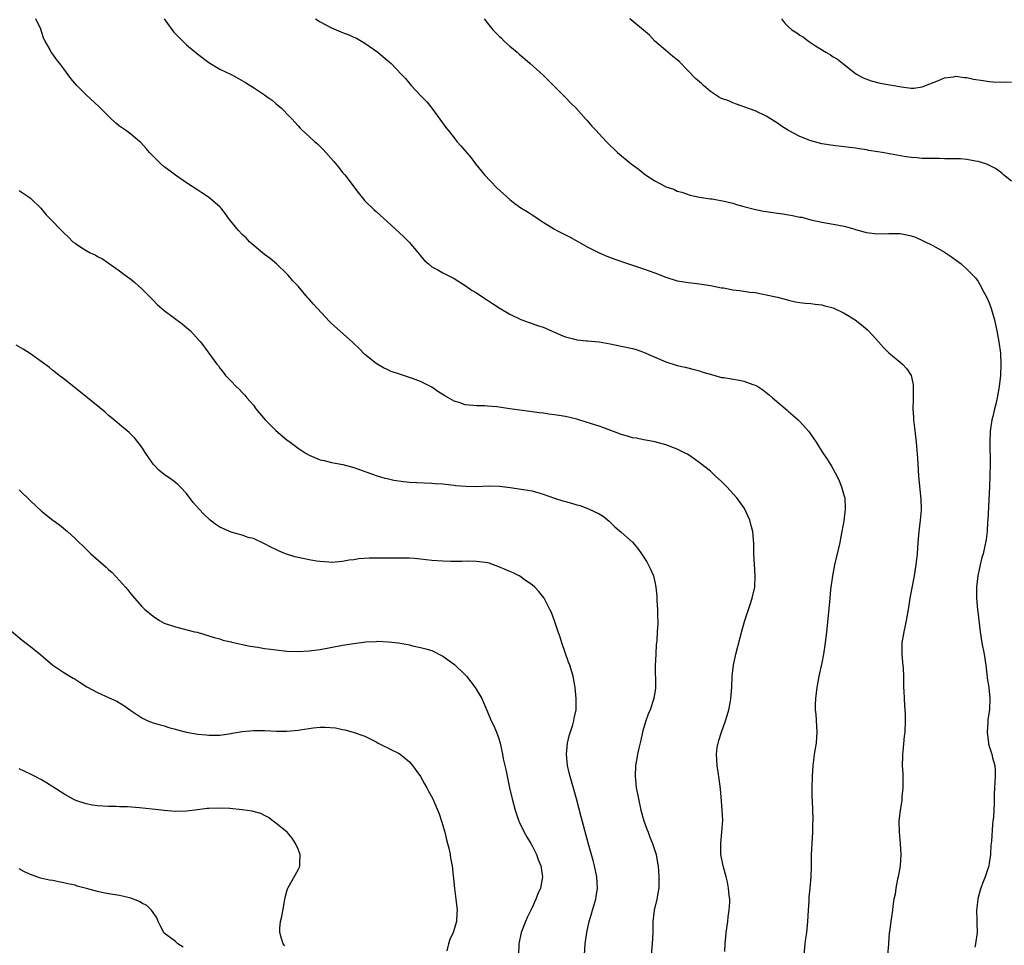
# Model space of a CAD drawing. Units: inches. Extents: x 2619000 to 2622000, y 1482000 to 1485000.
# Drawn here: x 2621565 to 2621742, y 1483841 to 1484007 of the extents above; entities that cross this region are included whole.
import ezdxf

# ---------------------------------------------------------------- set-up
doc = ezdxf.new("R2010")
doc.units = ezdxf.units.IN
doc.header["$MEASUREMENT"] = 0
doc.layers.add('LD26191482_10ft', color=110, linetype='Continuous')

msp = doc.modelspace()

# ---------------------------------------------------------------- linework, layer by layer
at = {"layer": 'LD26191482_10ft'}
for points, elevation in [([(2621691.58, 1483839.58), (2621691.64, 1483841), (2621691.78, 1483842.22), (2621691.8, 1483843), (2621692.09, 1483845), (2621692.18, 1483845.82), (2621692.37, 1483847), (2621692.45, 1483848.45), (2621692.44, 1483849), (2621692.35, 1483849.65), (2621692.23, 1483851), (2621692.03, 1483852.03), (2621691.81, 1483853), (2621691.25, 1483855), (2621690.85, 1483857), (2621690.85, 1483859), (2621691.06, 1483861), (2621691.19, 1483863.19), (2621691.12, 1483865), (2621691, 1483866.56), (2621690.8, 1483868.8), (2621690.57, 1483870.58), (2621690.17, 1483873), (2621690.05, 1483875), (2621690.22, 1483876.22), (2621690.35, 1483877), (2621690.52, 1483877.48), (2621690.98, 1483879), (2621691.68, 1483881), (2621692.01, 1483881.99), (2621692.28, 1483883), (2621692.56, 1483884.56), (2621692.65, 1483885), (2621692.8, 1483887), (2621692.89, 1483889), (2621693.12, 1483891), (2621693.55, 1483893), (2621694.68, 1483897.32), (2621695.18, 1483899), (2621696.1, 1483901.9), (2621696.49, 1483903), (2621696.95, 1483905), (2621697.03, 1483907), (2621696.87, 1483909.13), (2621696.77, 1483911), (2621696.77, 1483912.77), (2621696.57, 1483915), (2621696.26, 1483916.26), (2621696.07, 1483917), (2621695.16, 1483919), (2621695.1, 1483919.1), (2621693.7, 1483921), (2621691.91, 1483923), (2621691, 1483923.98), (2621689.86, 1483925), (2621689, 1483925.79), (2621687.19, 1483927.19), (2621686.05, 1483928.05), (2621684.85, 1483928.85), (2621684.6, 1483929), (2621683, 1483929.75), (2621681, 1483930.51), (2621679, 1483931.06), (2621677.38, 1483931.38), (2621677, 1483931.42), (2621675.71, 1483931.71), (2621675, 1483931.81), (2621674.09, 1483932.09), (2621673, 1483932.39), (2621672.55, 1483932.55), (2621669.66, 1483933.67), (2621669, 1483933.9), (2621667.67, 1483934.33), (2621665.4, 1483935), (2621665, 1483935.13), (2621663, 1483935.61), (2621661.78, 1483935.78), (2621661, 1483935.92), (2621660.02, 1483936.02), (2621659, 1483936.2), (2621658.27, 1483936.27), (2621657, 1483936.49), (2621653, 1483937.02), (2621650.65, 1483937.35), (2621649, 1483937.49), (2621648.48, 1483937.52), (2621647, 1483937.53), (2621646.4, 1483937.6), (2621645, 1483937.71), (2621643.89, 1483938.11), (2621643, 1483938.39), (2621641.36, 1483939.36), (2621640.11, 1483940.11), (2621639, 1483940.86), (2621637.58, 1483941.58), (2621637, 1483941.89), (2621635.55, 1483942.45), (2621635, 1483942.65), (2621633, 1483943.29), (2621631.73, 1483943.73), (2621631, 1483944.03), (2621630.34, 1483944.34), (2621629, 1483945.11), (2621627, 1483946.77), (2621625.91, 1483947.91), (2621625, 1483948.71), (2621624.7, 1483949), (2621621, 1483952.34), (2621620.66, 1483952.66), (2621617.76, 1483955.76), (2621617, 1483956.71), (2621616.73, 1483957), (2621615, 1483959), (2621614.04, 1483960.04), (2621613.24, 1483961), (2621613, 1483961.25), (2621611.16, 1483963), (2621609.98, 1483963.98), (2621609, 1483964.69), (2621608.61, 1483965), (2621606.28, 1483967), (2621605.67, 1483967.67), (2621605, 1483968.31), (2621604.32, 1483969), (2621602.73, 1483971), (2621602.01, 1483972.01), (2621601.21, 1483973), (2621601, 1483973.23), (2621598.97, 1483974.97), (2621597.75, 1483975.75), (2621597, 1483976.26), (2621595, 1483977.56), (2621593, 1483978.93), (2621591.81, 1483979.81), (2621591, 1483980.45), (2621590.37, 1483981), (2621589.66, 1483981.66), (2621589, 1483982.33), (2621588.37, 1483983), (2621587.75, 1483983.75), (2621586.79, 1483984.79), (2621586.56, 1483985), (2621585, 1483986.28), (2621584.05, 1483987), (2621583, 1483987.74), (2621582.29, 1483988.29), (2621581.26, 1483989.26), (2621579.28, 1483991.28), (2621577, 1483993.33), (2621575.31, 1483995), (2621574.26, 1483996.26), (2621573, 1483998.03), (2621572.26, 1483999), (2621571.7, 1483999.7), (2621571, 1484000.67), (2621570.74, 1484001), (2621570.46, 1484001.54), (2621569.62, 1484003), (2621569.41, 1484003.41), (2621569, 1484004.75), (2621568.84, 1484005.16), (2621567.96, 1484007)], 9500), ([(2621591, 1484007), (2621592.69, 1484004.69), (2621593.65, 1484003.65), (2621595, 1484002.33), (2621597, 1484000.65), (2621599, 1483999.14), (2621601, 1483997.96), (2621603.01, 1483997), (2621604.31, 1483996.31), (2621605.57, 1483995.57), (2621606.43, 1483995), (2621607, 1483994.65), (2621609, 1483993.33), (2621609.48, 1483993), (2621610.37, 1483992.37), (2621611, 1483991.82), (2621611.46, 1483991.46), (2621612, 1483991), (2621613.49, 1483989.49), (2621613.97, 1483989), (2621614.46, 1483988.46), (2621615, 1483987.79), (2621615.37, 1483987.37), (2621615.76, 1483987), (2621617, 1483985.9), (2621617.95, 1483985), (2621618.53, 1483984.53), (2621619, 1483984.09), (2621619.54, 1483983.54), (2621621.41, 1483981.41), (2621622.33, 1483980.33), (2621623, 1483979.44), (2621623.38, 1483979), (2621624.89, 1483977), (2621625, 1483976.84), (2621625.8, 1483975.8), (2621627, 1483974.35), (2621628.69, 1483972.69), (2621629, 1483972.44), (2621629.73, 1483971.73), (2621631, 1483970.6), (2621633.92, 1483967.92), (2621635, 1483966.84), (2621636.74, 1483964.74), (2621637.66, 1483963.66), (2621638.38, 1483963), (2621639, 1483962.5), (2621640.08, 1483961.92), (2621641, 1483961.4), (2621641.8, 1483961), (2621643, 1483960.37), (2621645, 1483959.14), (2621646.26, 1483958.26), (2621647, 1483957.81), (2621648.68, 1483956.68), (2621649, 1483956.49), (2621649.88, 1483955.88), (2621651.11, 1483955.11), (2621653, 1483953.97), (2621655, 1483953.01), (2621656.48, 1483952.48), (2621657, 1483952.33), (2621657.98, 1483951.98), (2621659, 1483951.63), (2621661, 1483950.77), (2621662.22, 1483950.22), (2621663, 1483949.93), (2621664.42, 1483949.58), (2621665, 1483949.4), (2621666.78, 1483949.22), (2621667, 1483949.19), (2621669.01, 1483949.01), (2621671, 1483948.66), (2621673, 1483948.26), (2621675, 1483947.83), (2621675.65, 1483947.65), (2621677, 1483947.18), (2621681, 1483945.42), (2621682.84, 1483944.84), (2621683, 1483944.78), (2621684.48, 1483944.48), (2621686.06, 1483944.06), (2621687, 1483943.84), (2621687.61, 1483943.61), (2621689.15, 1483943.15), (2621691, 1483942.65), (2621691.4, 1483942.6), (2621694.15, 1483942.15), (2621695, 1483941.99), (2621696.61, 1483941.39), (2621697, 1483941.27), (2621697.48, 1483941), (2621698.4, 1483940.4), (2621699, 1483939.91), (2621699.52, 1483939.52), (2621700.11, 1483939), (2621702.75, 1483936.75), (2621703, 1483936.51), (2621703.83, 1483935.83), (2621704.72, 1483935), (2621705, 1483934.72), (2621706.59, 1483933), (2621706.77, 1483932.77), (2621707.97, 1483931), (2621709.2, 1483929), (2621709.96, 1483927.96), (2621710.53, 1483927), (2621710.71, 1483926.71), (2621711.65, 1483925), (2621712.09, 1483924.09), (2621712.53, 1483923), (2621713, 1483921.34), (2621713.07, 1483921), (2621713.15, 1483919), (2621712.91, 1483916.91), (2621712.58, 1483915), (2621712.3, 1483913.7), (2621712.21, 1483913), (2621711.98, 1483911.98), (2621711.26, 1483909), (2621710.87, 1483907), (2621710.55, 1483904.55), (2621710.32, 1483902.32), (2621709.82, 1483897), (2621709.6, 1483895), (2621709.3, 1483893), (2621709, 1483891.42), (2621708.43, 1483889), (2621708.06, 1483887), (2621707.83, 1483885), (2621707.79, 1483883.79), (2621707.79, 1483883), (2621707.88, 1483882.12), (2621708.08, 1483879), (2621707.93, 1483877), (2621707.61, 1483875), (2621707.55, 1483874.45), (2621707.34, 1483873), (2621707.21, 1483871), (2621707.17, 1483869), (2621707.2, 1483867.2), (2621707.21, 1483866.79), (2621707.31, 1483865), (2621707.37, 1483863.37), (2621707.34, 1483863), (2621707.31, 1483862.69), (2621707.27, 1483861), (2621707.15, 1483859), (2621707.06, 1483857), (2621707.05, 1483854.95), (2621707, 1483853), (2621706.83, 1483851), (2621706.65, 1483849.35), (2621706.63, 1483848.63), (2621706.51, 1483847), (2621706.39, 1483845), (2621706.32, 1483844.32), (2621706.21, 1483843), (2621706.07, 1483841.93), (2621705.93, 1483841), (2621705.76, 1483839)], 9510), ([(2621618.13, 1484007), (2621619, 1484006.44), (2621621, 1484005.39), (2621621.86, 1484005), (2621622.67, 1484004.67), (2621623, 1484004.52), (2621624.12, 1484004.12), (2621625, 1484003.68), (2621625.5, 1484003.5), (2621627, 1484002.62), (2621629.33, 1484001), (2621630.24, 1484000.24), (2621631.31, 1483999.31), (2621631.72, 1483999), (2621633.59, 1483997), (2621634.26, 1483996.26), (2621635.29, 1483995), (2621637, 1483993.24), (2621637.21, 1483993), (2621638.11, 1483992.11), (2621638.99, 1483990.99), (2621640.45, 1483989), (2621641.49, 1483987.49), (2621641.92, 1483987), (2621643, 1483985.61), (2621643.51, 1483985), (2621644.22, 1483984.22), (2621646.06, 1483982.06), (2621646.82, 1483981), (2621648.46, 1483979), (2621650.69, 1483976.69), (2621653, 1483974.55), (2621653.87, 1483973.87), (2621655, 1483973.06), (2621656.28, 1483972.28), (2621657, 1483971.81), (2621657.51, 1483971.51), (2621658.25, 1483971), (2621659, 1483970.51), (2621661, 1483969.25), (2621661.46, 1483969), (2621663.8, 1483967.79), (2621667, 1483965.99), (2621669, 1483965), (2621670.41, 1483964.41), (2621671.86, 1483963.86), (2621674.3, 1483963), (2621677, 1483962.12), (2621679, 1483961.39), (2621681, 1483960.61), (2621683, 1483960), (2621683.87, 1483959.87), (2621685, 1483959.67), (2621685.62, 1483959.62), (2621687, 1483959.44), (2621689, 1483959.13), (2621691, 1483958.73), (2621691.31, 1483958.69), (2621693, 1483958.38), (2621694.21, 1483958.21), (2621695, 1483958.12), (2621696.04, 1483957.96), (2621697, 1483957.85), (2621698.44, 1483957.56), (2621699, 1483957.49), (2621701.04, 1483957.04), (2621702.6, 1483956.6), (2621703, 1483956.48), (2621704.23, 1483956.23), (2621705, 1483956.06), (2621705.96, 1483955.96), (2621707, 1483955.88), (2621707.77, 1483955.77), (2621709, 1483955.67), (2621709.51, 1483955.51), (2621711, 1483955.12), (2621713, 1483954.17), (2621714.93, 1483953), (2621716.08, 1483952.08), (2621717.17, 1483951.17), (2621718.14, 1483950.14), (2621719.14, 1483949), (2621720.03, 1483948.03), (2621721, 1483947.03), (2621723, 1483945.4), (2621723.45, 1483945), (2621724.2, 1483944.2), (2621724.98, 1483943), (2621725.34, 1483941.34), (2621725.38, 1483941), (2621725.36, 1483939.36), (2621725.33, 1483938.67), (2621725.3, 1483937), (2621725.43, 1483935.43), (2621725.44, 1483935), (2621725.61, 1483933.61), (2621725.89, 1483931), (2621726.13, 1483928.13), (2621726.34, 1483925), (2621726.75, 1483920.75), (2621726.81, 1483919), (2621726.8, 1483918.8), (2621726.64, 1483917), (2621726.36, 1483915), (2621726.17, 1483913), (2621726.05, 1483911), (2621725.84, 1483909), (2621725.51, 1483907), (2621724.77, 1483903), (2621724.45, 1483901), (2621724.09, 1483899), (2621723.91, 1483898.09), (2621723.66, 1483897), (2621723.33, 1483895), (2621723.34, 1483894.66), (2621723.32, 1483893), (2621723.46, 1483891.46), (2621723.52, 1483891), (2621723.57, 1483890.43), (2621723.64, 1483889), (2621723.64, 1483887), (2621723.68, 1483886.32), (2621723.72, 1483885), (2621723.78, 1483883.78), (2621723.86, 1483883), (2621723.91, 1483882.09), (2621723.93, 1483881), (2621723.86, 1483879), (2621723.77, 1483878.23), (2621723.53, 1483875.53), (2621723.45, 1483875), (2621723.42, 1483874.58), (2621723.4, 1483873), (2621723.49, 1483871.49), (2621723.51, 1483869), (2621723.35, 1483867.35), (2621723.3, 1483866.7), (2621723, 1483865), (2621722.77, 1483863), (2621722.82, 1483861), (2621723.01, 1483859.01), (2621723.12, 1483857), (2621723.01, 1483854.99), (2621722.67, 1483853), (2621722.56, 1483852.56), (2621722.24, 1483851), (2621722.1, 1483849.9), (2621721.9, 1483849), (2621721.72, 1483847.72), (2621721.66, 1483847), (2621721.36, 1483845), (2621721.11, 1483843.11), (2621721.07, 1483842.93), (2621720.91, 1483841.09), (2621720.91, 1483840.91), (2621720.78, 1483839)], 9520), ([(2621648.38, 1484007), (2621649, 1484006.23), (2621649.96, 1484005), (2621651, 1484003.94), (2621651.5, 1484003.5), (2621651.99, 1484003), (2621653, 1484002.11), (2621654.3, 1484001), (2621654.66, 1484000.66), (2621655.75, 1483999.75), (2621656.63, 1483999), (2621659, 1483996.86), (2621663, 1483992.85), (2621663.9, 1483991.9), (2621664.82, 1483991), (2621666.64, 1483989), (2621666.79, 1483988.79), (2621667.74, 1483987.74), (2621668.44, 1483987), (2621669, 1483986.36), (2621670.26, 1483985), (2621671, 1483984.25), (2621671.66, 1483983.66), (2621672.3, 1483983), (2621674.79, 1483981), (2621676.05, 1483980.05), (2621677.35, 1483979), (2621679, 1483977.92), (2621680.9, 1483976.9), (2621681, 1483976.84), (2621682.43, 1483976.43), (2621683, 1483976.06), (2621683.88, 1483975.88), (2621685.33, 1483975.33), (2621687.01, 1483975.01), (2621689, 1483974.7), (2621689.32, 1483974.68), (2621691.76, 1483974.24), (2621693, 1483973.9), (2621693.65, 1483973.65), (2621695, 1483973.33), (2621696.84, 1483972.84), (2621698.5, 1483972.5), (2621699, 1483972.4), (2621700.23, 1483972.23), (2621701, 1483972.09), (2621701.99, 1483971.99), (2621703, 1483971.79), (2621703.72, 1483971.72), (2621705, 1483971.42), (2621705.37, 1483971.37), (2621707, 1483970.94), (2621709, 1483970.52), (2621711, 1483970.17), (2621712.03, 1483969.97), (2621713, 1483969.8), (2621714.72, 1483969.28), (2621715, 1483969.21), (2621715.66, 1483969), (2621716.72, 1483968.72), (2621717, 1483968.63), (2621718.47, 1483968.47), (2621719, 1483968.39), (2621721, 1483968.45), (2621722.46, 1483968.46), (2621723, 1483968.44), (2621724.23, 1483968.23), (2621725, 1483968.05), (2621725.78, 1483967.78), (2621727.18, 1483967.18), (2621729, 1483966.23), (2621731, 1483965.11), (2621732.26, 1483964.26), (2621733.97, 1483963), (2621735, 1483962.07), (2621736.08, 1483961), (2621736.52, 1483960.52), (2621737, 1483959.86), (2621737.34, 1483959.34), (2621738.06, 1483957.94), (2621738.56, 1483957), (2621739, 1483956), (2621739.38, 1483955), (2621739.95, 1483953), (2621740.37, 1483951), (2621740.74, 1483949), (2621741.02, 1483947), (2621741.11, 1483945), (2621741.02, 1483943), (2621740.8, 1483941), (2621740.45, 1483939), (2621740.18, 1483937.82), (2621739.96, 1483937), (2621739.63, 1483935.63), (2621739.5, 1483935), (2621739.2, 1483933), (2621739.11, 1483931), (2621739.15, 1483927.15), (2621739.12, 1483925), (2621739.06, 1483923.06), (2621738.75, 1483917), (2621738.71, 1483916.71), (2621738.62, 1483915), (2621738.46, 1483913.54), (2621738.13, 1483912.13), (2621737.9, 1483911), (2621737.7, 1483910.3), (2621737.39, 1483909), (2621736.97, 1483907), (2621736.73, 1483905), (2621736.72, 1483904.72), (2621736.72, 1483903), (2621736.91, 1483900.91), (2621737, 1483900.13), (2621737.15, 1483899), (2621737.39, 1483897), (2621737.7, 1483895), (2621738.1, 1483893), (2621738.39, 1483891), (2621738.59, 1483889.41), (2621738.65, 1483888.65), (2621738.91, 1483887), (2621739.1, 1483885), (2621739.04, 1483883), (2621738.78, 1483881.22), (2621738.78, 1483880.78), (2621738.63, 1483879), (2621738.85, 1483877), (2621738.87, 1483876.87), (2621739, 1483876.45), (2621739.5, 1483875), (2621739.61, 1483874.39), (2621739.99, 1483873), (2621740.07, 1483872.07), (2621740.05, 1483871), (2621739.91, 1483867.91), (2621739.87, 1483866.13), (2621739.75, 1483863.75), (2621739.67, 1483863), (2621739.57, 1483862.43), (2621739.42, 1483859.42), (2621739.31, 1483858.69), (2621739.21, 1483857), (2621739, 1483855.44), (2621738.92, 1483855), (2621738.25, 1483853), (2621737.8, 1483851.8), (2621737.47, 1483851), (2621737.36, 1483850.64), (2621736.95, 1483849.05), (2621736.93, 1483848.93), (2621736.71, 1483847), (2621736.77, 1483845.23), (2621736.76, 1483844.76), (2621736.84, 1483843), (2621736.56, 1483841), (2621736.4, 1483840.4)], 9530), ([(2621743, 1483977.87), (2621741.57, 1483979), (2621741.27, 1483979.27), (2621740.11, 1483980.11), (2621738.82, 1483980.82), (2621738.39, 1483981), (2621737, 1483981.41), (2621736.55, 1483981.45), (2621735, 1483981.75), (2621733.85, 1483981.85), (2621731, 1483981.89), (2621730.08, 1483981.92), (2621729, 1483981.92), (2621727, 1483981.95), (2621726.04, 1483982.04), (2621725, 1483982.08), (2621723.74, 1483982.26), (2621719.77, 1483983), (2621719, 1483983.13), (2621717.38, 1483983.38), (2621717, 1483983.46), (2621715.66, 1483983.66), (2621715, 1483983.78), (2621713, 1483984.04), (2621711, 1483984.26), (2621709, 1483984.57), (2621707, 1483985.07), (2621705, 1483985.89), (2621703, 1483986.96), (2621701.75, 1483987.75), (2621701, 1483988.29), (2621700.54, 1483988.54), (2621699, 1483989.53), (2621697, 1483990.46), (2621695.13, 1483991.13), (2621693.69, 1483991.69), (2621693, 1483991.91), (2621692.26, 1483992.26), (2621691, 1483992.71), (2621690.45, 1483993), (2621689, 1483993.94), (2621687.73, 1483995), (2621687.36, 1483995.36), (2621687, 1483995.66), (2621686.31, 1483996.31), (2621685, 1483997.68), (2621683.35, 1483999.35), (2621683, 1483999.66), (2621682.26, 1484000.26), (2621681, 1484001.3), (2621679.04, 1484003), (2621678.05, 1484004.05), (2621676.97, 1484004.97), (2621674.51, 1484007)], 9540), ([(2621701.73, 1484007), (2621702.29, 1484006.29), (2621703, 1484005.54), (2621703.6, 1484005), (2621704.46, 1484004.46), (2621705, 1484004.09), (2621705.71, 1484003.71), (2621706.59, 1484003), (2621707.84, 1484002.16), (2621709.68, 1484001), (2621710.53, 1484000.52), (2621711, 1484000.18), (2621711.76, 1483999.76), (2621713, 1483998.77), (2621715, 1483997.21), (2621715.33, 1483997), (2621716.39, 1483996.39), (2621717.84, 1483995.84), (2621719.45, 1483995.45), (2621723.24, 1483994.76), (2621725, 1483994.55), (2621725.45, 1483994.55), (2621727, 1483994.77), (2621727.18, 1483994.82), (2621727.58, 1483995), (2621729.93, 1483995.93), (2621731, 1483996.38), (2621732.59, 1483996.59), (2621733, 1483996.68), (2621734.49, 1483996.49), (2621735, 1483996.47), (2621736.19, 1483996.19), (2621737.9, 1483995.9), (2621739, 1483995.74), (2621739.71, 1483995.71), (2621741, 1483995.62), (2621741.66, 1483995.66), (2621743, 1483995.62)], 9550), ([(2621565, 1483976.2), (2621565.69, 1483975.69), (2621566.74, 1483975), (2621567, 1483974.79), (2621568.86, 1483973), (2621569.83, 1483971.83), (2621570.66, 1483971), (2621572.57, 1483969), (2621573, 1483968.57), (2621573.83, 1483967.83), (2621574.63, 1483967), (2621575, 1483966.72), (2621575.88, 1483966.12), (2621577, 1483965.4), (2621577.71, 1483965), (2621578.61, 1483964.61), (2621579, 1483964.35), (2621579.94, 1483963.94), (2621583, 1483961.78), (2621584.02, 1483961), (2621585, 1483960.28), (2621585.7, 1483959.7), (2621587, 1483958.55), (2621588.75, 1483956.75), (2621589, 1483956.51), (2621589.75, 1483955.75), (2621591, 1483954.66), (2621594.24, 1483952.24), (2621595, 1483951.59), (2621595.72, 1483951), (2621597.24, 1483949.24), (2621597.48, 1483949), (2621599, 1483947), (2621600.44, 1483945), (2621600.71, 1483944.71), (2621601, 1483944.32), (2621601.59, 1483943.59), (2621602.02, 1483943), (2621603, 1483941.99), (2621603.92, 1483941), (2621604.5, 1483940.5), (2621605, 1483939.96), (2621605.48, 1483939.48), (2621605.82, 1483939), (2621607, 1483937.64), (2621607.46, 1483937), (2621609.12, 1483935), (2621611, 1483933.12), (2621613, 1483931.46), (2621613.59, 1483931), (2621615, 1483929.97), (2621616.44, 1483929), (2621617, 1483928.68), (2621619, 1483927.85), (2621619.7, 1483927.7), (2621621, 1483927.39), (2621623.07, 1483927), (2621625, 1483926.45), (2621629.02, 1483925.02), (2621630.55, 1483924.55), (2621631, 1483924.47), (2621632.19, 1483924.19), (2621633.94, 1483923.94), (2621635, 1483923.83), (2621639, 1483923.67), (2621639.61, 1483923.61), (2621641, 1483923.52), (2621641.46, 1483923.46), (2621643, 1483923.3), (2621643.26, 1483923.26), (2621645.11, 1483923.11), (2621647.09, 1483923.09), (2621649.16, 1483923.16), (2621651.13, 1483923.13), (2621653.09, 1483922.91), (2621655.46, 1483922.54), (2621657, 1483922.26), (2621659, 1483921.71), (2621660.99, 1483920.99), (2621662.5, 1483920.5), (2621663, 1483920.36), (2621664.09, 1483920.09), (2621665, 1483919.78), (2621665.63, 1483919.63), (2621667.26, 1483919), (2621669, 1483918.15), (2621669.73, 1483917.73), (2621670.82, 1483916.82), (2621671.85, 1483915.85), (2621673, 1483914.87), (2621675, 1483913.08), (2621675.96, 1483911.96), (2621676.63, 1483911), (2621677.56, 1483909.56), (2621678.25, 1483908.25), (2621678.76, 1483907), (2621679, 1483905.97), (2621679.2, 1483905), (2621679.38, 1483903.38), (2621679.4, 1483902.6), (2621679.51, 1483901), (2621679.5, 1483899.5), (2621679.53, 1483899), (2621679.53, 1483898.47), (2621679.43, 1483897), (2621679.36, 1483895.36), (2621679.32, 1483895), (2621679.27, 1483894.73), (2621679.18, 1483893), (2621679.06, 1483890.94), (2621679.13, 1483887.13), (2621679.11, 1483886.89), (2621678.84, 1483885), (2621678.15, 1483883), (2621677.81, 1483882.19), (2621677.4, 1483881), (2621677, 1483879.65), (2621676.82, 1483879), (2621676.48, 1483877.52), (2621676.12, 1483876.12), (2621675.88, 1483875), (2621675.77, 1483874.23), (2621675.53, 1483873), (2621675.47, 1483871), (2621675.52, 1483870.48), (2621675.69, 1483869), (2621675.91, 1483867.91), (2621676.06, 1483867), (2621676.53, 1483865), (2621677.07, 1483863.07), (2621677.57, 1483861.57), (2621677.81, 1483861), (2621678.13, 1483860.13), (2621678.62, 1483859), (2621679.25, 1483857), (2621679.52, 1483855.52), (2621679.59, 1483855), (2621679.74, 1483853), (2621679.71, 1483851.71), (2621679.72, 1483851), (2621679.64, 1483850.36), (2621679.37, 1483849), (2621678.9, 1483847), (2621678.68, 1483845), (2621678.64, 1483843), (2621678.56, 1483841), (2621678.36, 1483839)], 9490), ([(2621666.39, 1483839), (2621666.53, 1483841), (2621666.6, 1483841.4), (2621666.81, 1483843), (2621667.26, 1483845), (2621667.64, 1483846.36), (2621667.84, 1483847), (2621668.41, 1483849), (2621668.5, 1483849.5), (2621668.7, 1483851), (2621668.59, 1483853), (2621668.2, 1483855), (2621667.96, 1483855.96), (2621667.11, 1483858.89), (2621665.79, 1483863.79), (2621664.94, 1483867), (2621664.52, 1483868.52), (2621663.8, 1483871), (2621663.66, 1483871.66), (2621663.33, 1483873), (2621663.14, 1483875), (2621663.35, 1483877), (2621663.66, 1483878.34), (2621664.31, 1483880.31), (2621664.48, 1483881), (2621664.53, 1483881.47), (2621664.88, 1483883), (2621664.93, 1483885), (2621664.72, 1483887), (2621664.35, 1483889), (2621663.78, 1483891), (2621663.55, 1483891.55), (2621662.35, 1483895), (2621662.03, 1483896.03), (2621661.66, 1483897), (2621661, 1483898.97), (2621660.45, 1483900.45), (2621660.2, 1483901), (2621659.14, 1483903), (2621658.22, 1483904.22), (2621657.5, 1483905), (2621657, 1483905.42), (2621655.66, 1483906.34), (2621655, 1483906.83), (2621654.7, 1483907), (2621653.58, 1483907.58), (2621653, 1483907.79), (2621652.18, 1483908.18), (2621651, 1483908.67), (2621650.05, 1483909), (2621649.29, 1483909.29), (2621649, 1483909.37), (2621648.59, 1483909.41), (2621647, 1483909.62), (2621645.64, 1483909.64), (2621644.41, 1483909.59), (2621643, 1483909.61), (2621642.41, 1483909.59), (2621641, 1483909.64), (2621639, 1483909.78), (2621637, 1483910.02), (2621635.88, 1483910.12), (2621635, 1483910.18), (2621633.8, 1483910.2), (2621633, 1483910.18), (2621631.8, 1483910.2), (2621630.18, 1483910.18), (2621629, 1483910.22), (2621627.78, 1483910.22), (2621625.91, 1483910.09), (2621625, 1483909.93), (2621624.16, 1483909.84), (2621623, 1483909.6), (2621621, 1483909.45), (2621620.54, 1483909.46), (2621619, 1483909.59), (2621618.33, 1483909.67), (2621617, 1483909.89), (2621615, 1483910.32), (2621614.46, 1483910.46), (2621612.77, 1483911), (2621611.51, 1483911.51), (2621611, 1483911.77), (2621610.15, 1483912.15), (2621609, 1483912.76), (2621607, 1483913.7), (2621606.07, 1483913.93), (2621605, 1483914.32), (2621603.19, 1483914.81), (2621603, 1483914.87), (2621601, 1483915.79), (2621600.25, 1483916.25), (2621599.25, 1483917), (2621598.1, 1483918.1), (2621597.27, 1483919), (2621596.22, 1483920.22), (2621595, 1483921.78), (2621593.87, 1483923), (2621593.43, 1483923.43), (2621593, 1483923.78), (2621592.3, 1483924.3), (2621591, 1483925.24), (2621590.02, 1483926.02), (2621589.06, 1483927), (2621588.21, 1483928.21), (2621587.68, 1483929), (2621587, 1483930.12), (2621585.73, 1483931.73), (2621584.73, 1483932.73), (2621583, 1483934.16), (2621582.56, 1483934.56), (2621581.47, 1483935.47), (2621581, 1483935.83), (2621580.4, 1483936.4), (2621577.22, 1483939), (2621573, 1483942.38), (2621572.16, 1483943), (2621571.52, 1483943.52), (2621571, 1483943.9), (2621570.39, 1483944.39), (2621567, 1483946.86), (2621565.71, 1483947.71), (2621564.42, 1483948.42)], 9480), ([(2621565, 1483922.48), (2621567, 1483920.5), (2621569, 1483918.61), (2621571, 1483917.02), (2621572.2, 1483916.2), (2621573.62, 1483915), (2621575, 1483913.72), (2621575.73, 1483913), (2621576.39, 1483912.39), (2621577, 1483911.79), (2621577.84, 1483911), (2621580.1, 1483909), (2621580.6, 1483908.6), (2621581, 1483908.18), (2621581.64, 1483907.64), (2621583, 1483906.21), (2621584.04, 1483905), (2621584.5, 1483904.5), (2621585, 1483903.81), (2621585.64, 1483903), (2621587, 1483901.53), (2621587.52, 1483901), (2621588.34, 1483900.34), (2621589, 1483899.78), (2621590.15, 1483899), (2621591, 1483898.56), (2621593, 1483897.87), (2621596.43, 1483897), (2621596.9, 1483896.9), (2621599, 1483896.29), (2621599.95, 1483895.95), (2621601, 1483895.7), (2621601.5, 1483895.5), (2621603, 1483895.17), (2621603.13, 1483895.13), (2621606.41, 1483894.41), (2621607.78, 1483894.22), (2621609, 1483894.01), (2621610.13, 1483893.87), (2621611, 1483893.74), (2621613, 1483893.53), (2621615, 1483893.45), (2621617, 1483893.54), (2621619, 1483893.8), (2621623, 1483894.58), (2621623.38, 1483894.62), (2621625, 1483894.91), (2621627.17, 1483895.17), (2621629, 1483895.27), (2621629.28, 1483895.28), (2621631.21, 1483895.21), (2621633, 1483894.98), (2621635, 1483894.63), (2621635.51, 1483894.49), (2621637, 1483894.19), (2621637.94, 1483893.94), (2621639, 1483893.61), (2621641, 1483892.63), (2621643.1, 1483891.1), (2621645, 1483889.28), (2621645.25, 1483889), (2621645.98, 1483887.98), (2621646.77, 1483887), (2621647.97, 1483885), (2621648.28, 1483884.28), (2621649, 1483882.65), (2621649.67, 1483881), (2621650.11, 1483880.11), (2621650.58, 1483879), (2621651, 1483877.84), (2621651.25, 1483877), (2621651.58, 1483875.58), (2621651.67, 1483875), (2621651.83, 1483874.17), (2621652.28, 1483872.28), (2621652.97, 1483868.97), (2621653.4, 1483867), (2621653.93, 1483865), (2621654.63, 1483863), (2621654.74, 1483862.74), (2621655.6, 1483861), (2621656.09, 1483860.09), (2621656.77, 1483859), (2621657, 1483858.58), (2621657.8, 1483857), (2621658.11, 1483856.11), (2621658.58, 1483855), (2621658.88, 1483853), (2621658.48, 1483851), (2621658.04, 1483849.96), (2621657.68, 1483849), (2621657, 1483847.5), (2621656.16, 1483845.84), (2621655.8, 1483845), (2621655.06, 1483843), (2621654.62, 1483841), (2621654.56, 1483839)], 9470), ([(2621561.26, 1483899), (2621565.51, 1483895.51), (2621567, 1483894.33), (2621568.84, 1483892.84), (2621571.01, 1483891.01), (2621573, 1483889.7), (2621574.68, 1483888.68), (2621575, 1483888.5), (2621575.89, 1483887.89), (2621577.12, 1483887.12), (2621579, 1483886.09), (2621581.14, 1483885.14), (2621582.52, 1483884.52), (2621583.77, 1483883.77), (2621585, 1483882.88), (2621587, 1483881.52), (2621588.08, 1483881), (2621589, 1483880.63), (2621590.26, 1483880.26), (2621591, 1483880.09), (2621591.8, 1483879.8), (2621593, 1483879.54), (2621593.4, 1483879.4), (2621594.99, 1483879), (2621597, 1483878.64), (2621598.52, 1483878.52), (2621599, 1483878.46), (2621599.56, 1483878.44), (2621601, 1483878.46), (2621603, 1483878.75), (2621603.2, 1483878.8), (2621605, 1483879.11), (2621607, 1483879.3), (2621609, 1483879.28), (2621611.15, 1483879.15), (2621613, 1483879.14), (2621615, 1483879.32), (2621615.39, 1483879.39), (2621617.74, 1483879.74), (2621619, 1483879.86), (2621619.87, 1483879.87), (2621621.73, 1483879.73), (2621623, 1483879.44), (2621623.41, 1483879.41), (2621624.89, 1483879), (2621627, 1483878.27), (2621629, 1483877.23), (2621629.39, 1483877), (2621630.44, 1483876.44), (2621631, 1483876.22), (2621631.78, 1483875.78), (2621633, 1483875.22), (2621633.3, 1483875), (2621635, 1483873.62), (2621635.55, 1483873), (2621636.95, 1483871), (2621637.7, 1483869.7), (2621638.12, 1483869), (2621638.41, 1483868.41), (2621639.12, 1483867.12), (2621639.29, 1483866.71), (2621640.31, 1483864.31), (2621640.77, 1483863), (2621641.33, 1483861), (2621641.62, 1483859.62), (2621642.11, 1483857.89), (2621642.29, 1483857), (2621642.38, 1483856.38), (2621642.68, 1483855), (2621643.07, 1483850.93), (2621643.34, 1483849), (2621643.57, 1483847), (2621643.51, 1483846.49), (2621643.42, 1483845), (2621643, 1483843.59), (2621642.81, 1483843), (2621642.22, 1483841.78), (2621642.02, 1483841), (2621641.72, 1483839.72)], 9460), ([(2621612.61, 1483840.61), (2621612.32, 1483841), (2621612.04, 1483841.96), (2621611.71, 1483843), (2621611.73, 1483843.73), (2621611.88, 1483845), (2621612.11, 1483845.89), (2621612.6, 1483848.6), (2621612.71, 1483849.29), (2621613, 1483850.44), (2621613.12, 1483850.88), (2621613.17, 1483851), (2621615, 1483854.26), (2621615.25, 1483854.75), (2621615.33, 1483855), (2621615.3, 1483855.3), (2621615.38, 1483857), (2621615, 1483857.98), (2621614.57, 1483859), (2621613.95, 1483859.95), (2621613.03, 1483861.03), (2621611, 1483862.64), (2621610.57, 1483863), (2621609.68, 1483863.68), (2621609, 1483863.99), (2621608.35, 1483864.35), (2621606.77, 1483864.77), (2621605, 1483865.04), (2621602.74, 1483865.26), (2621600.65, 1483865.35), (2621599, 1483865.3), (2621598.72, 1483865.28), (2621596.95, 1483865.05), (2621595, 1483864.77), (2621593, 1483864.72), (2621591, 1483864.9), (2621588.83, 1483865.18), (2621586.59, 1483865.41), (2621584.44, 1483865.56), (2621583, 1483865.59), (2621582.37, 1483865.63), (2621581, 1483865.63), (2621579, 1483865.74), (2621578.13, 1483865.87), (2621577, 1483866.09), (2621575.35, 1483866.65), (2621575, 1483866.78), (2621574.54, 1483867), (2621573, 1483867.91), (2621571, 1483869.18), (2621569.86, 1483869.86), (2621569, 1483870.41), (2621567.84, 1483871), (2621567, 1483871.45), (2621565, 1483872.4)], 9450), ([(2621594.4, 1483840.4), (2621593.46, 1483841), (2621593, 1483841.38), (2621591, 1483842.88), (2621590.9, 1483843), (2621590.3, 1483844.3), (2621589.94, 1483845), (2621589.65, 1483845.65), (2621589, 1483846.58), (2621588.74, 1483847), (2621587.85, 1483847.85), (2621587, 1483848.27), (2621586.57, 1483848.57), (2621585, 1483849.17), (2621583, 1483849.63), (2621581, 1483849.93), (2621579.79, 1483850.21), (2621579, 1483850.35), (2621577.08, 1483850.92), (2621575.36, 1483851.36), (2621575, 1483851.49), (2621573.73, 1483851.73), (2621573, 1483851.96), (2621572.09, 1483852.09), (2621571, 1483852.34), (2621570.43, 1483852.43), (2621568.78, 1483852.78), (2621567, 1483853.4), (2621565.91, 1483853.91), (2621565, 1483854.42)], 9440)]:
    msp.add_lwpolyline(points, dxfattribs=dict(at, elevation=elevation))

doc.saveas('drawing.dxf')
